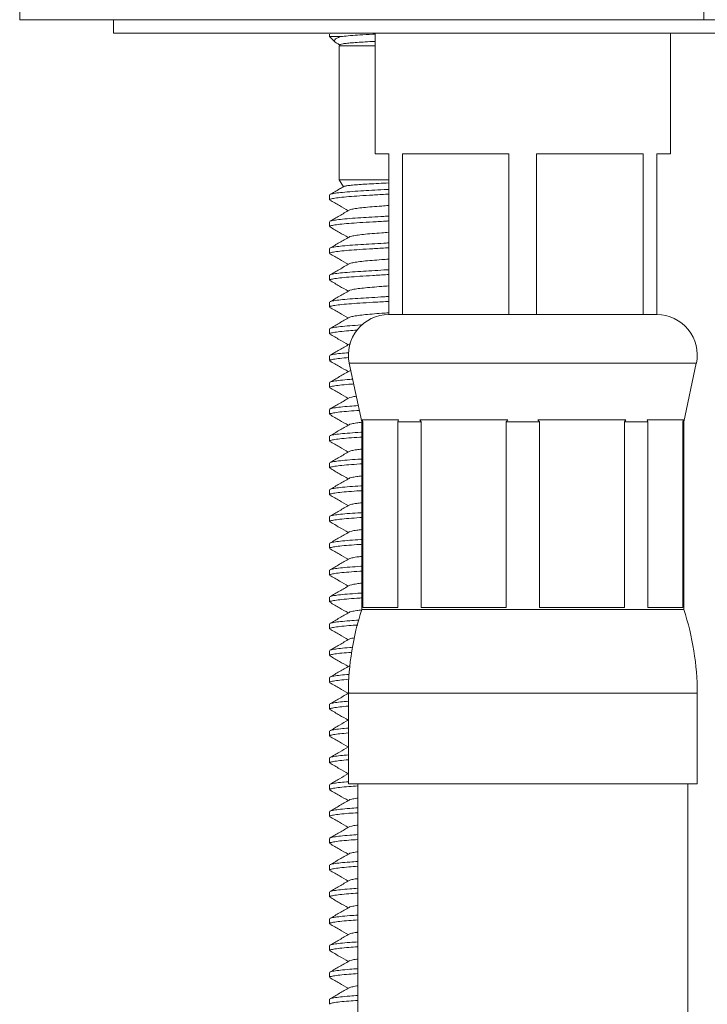
# Model space of a CAD drawing. Units: millimetres. Extents: x -203 to 536, y -447 to 639.
# Drawn here: x 114 to 140, y 187 to 223 of the extents above; entities that cross this region are included whole.
import ezdxf

# ---------------------------------------------------------------- set-up
doc = ezdxf.new("R2010")
doc.units = ezdxf.units.MM

msp = doc.modelspace()

# ---------------------------------------------------------------- linework, layer by layer
at = {"color": 7, "linetype": 'Continuous', "lineweight": 18}
for p, q in [((114.405, 350.635), (114.405, 223.322)), ((139.905, 223.322), (139.905, 238.548)), ((114.405, 223.322), (139.905, 223.322)), ((117.905, 223.322), (117.905, 222.822)), ((139.905, 223.322), (165.405, 223.322)), ((117.905, 222.822), (139.642, 222.822)), ((125.955, 222.788), (125.955, 222.694)), ((125.955, 222.694), (126.166, 222.482)), ((125.955, 222.694), (126.368, 222.694)), ((126.001, 222.822), (125.972, 222.805)), ((127.655, 222.822), (127.655, 218.322)), ((138.655, 218.322), (138.655, 222.822)), ((139.642, 222.822), (161.905, 222.822)), ((126.332, 222.392), (126.305, 222.344)), ((126.305, 222.344), (126.305, 217.344)), ((126.305, 222.344), (127.655, 222.344)), ((127.655, 218.322), (128.155, 218.322)), ((128.155, 218.322), (128.155, 212.322)), ((128.67, 218.322), (132.639, 218.322)), ((128.67, 212.322), (128.67, 218.322)), ((132.639, 218.322), (132.639, 212.322)), ((133.67, 218.322), (137.639, 218.322)), ((133.67, 212.322), (133.67, 218.322)), ((137.639, 218.322), (137.639, 212.322)), ((138.155, 218.322), (138.655, 218.322)), ((138.155, 212.322), (138.155, 218.322)), ((126.305, 217.344), (126.467, 217.093)), ((126.305, 217.344), (128.155, 217.344)), ((125.955, 216.788), (125.955, 216.606)), ((128.155, 217.002), (128.093, 216.994)), ((128.093, 216.994), (128.155, 216.994)), ((125.955, 215.788), (125.955, 215.606)), ((125.955, 214.788), (125.955, 214.606)), ((125.955, 213.788), (125.955, 213.606)), ((125.955, 212.788), (125.955, 212.606)), ((128.67, 212.322), (128.155, 212.322)), ((130.655, 212.322), (128.67, 212.322)), ((130.655, 212.322), (130.655, 212.322)), ((132.639, 212.322), (130.655, 212.322)), ((133.67, 212.322), (132.639, 212.322)), ((135.655, 212.322), (133.67, 212.322)), ((135.655, 212.322), (135.655, 212.322)), ((137.639, 212.322), (135.655, 212.322)), ((138.155, 212.322), (137.639, 212.322)), ((125.955, 211.788), (125.955, 211.606)), ((125.955, 210.788), (125.955, 210.606)), ((126.688, 210.509), (127.155, 208.322)), ((126.688, 210.509), (133.155, 210.509)), ((133.155, 210.509), (139.621, 210.509)), ((139.155, 208.322), (139.621, 210.509)), ((125.955, 209.788), (125.955, 209.606)), ((125.955, 208.788), (125.955, 208.606)), ((127.155, 208.322), (127.155, 201.322)), ((127.155, 208.322), (127.186, 208.322)), ((128.521, 208.402), (127.164, 208.402)), ((127.186, 208.322), (127.164, 208.402)), ((127.186, 201.402), (127.186, 208.322)), ((128.521, 208.402), (128.498, 208.322)), ((128.498, 208.322), (129.371, 208.322)), ((128.498, 208.322), (128.498, 201.402)), ((132.592, 208.402), (129.316, 208.402)), ((129.371, 208.322), (129.316, 208.402)), ((129.371, 201.402), (129.371, 208.322)), ((132.592, 208.402), (132.538, 208.322)), ((132.538, 208.322), (133.772, 208.322)), ((132.538, 208.322), (132.538, 201.402)), ((136.993, 208.402), (133.717, 208.402)), ((133.772, 208.322), (133.717, 208.402)), ((133.772, 201.402), (133.772, 208.322)), ((136.993, 208.402), (136.938, 208.322)), ((136.938, 208.322), (137.811, 208.322)), ((136.938, 208.322), (136.938, 201.402)), ((139.145, 208.402), (137.788, 208.402)), ((137.811, 208.322), (137.788, 208.402)), ((137.811, 201.402), (137.811, 208.322)), ((139.145, 208.402), (139.123, 208.322)), ((139.123, 208.322), (139.155, 208.322)), ((139.123, 208.322), (139.123, 201.402)), ((139.155, 201.322), (139.155, 208.322)), ((125.955, 207.788), (125.955, 207.606)), ((125.955, 206.788), (125.955, 206.606)), ((125.955, 205.788), (125.955, 205.606)), ((125.955, 204.788), (125.955, 204.606)), ((125.955, 203.788), (125.955, 203.606)), ((125.955, 202.788), (125.955, 202.606)), ((125.955, 201.788), (125.955, 201.606)), ((127.155, 201.322), (133.155, 201.322)), ((128.498, 201.402), (127.186, 201.402)), ((132.538, 201.402), (129.371, 201.402)), ((133.155, 201.322), (139.155, 201.322)), ((136.938, 201.402), (133.772, 201.402)), ((139.123, 201.402), (137.811, 201.402)), ((125.955, 200.788), (125.955, 200.606)), ((125.955, 199.788), (125.955, 199.606)), ((125.955, 198.788), (125.955, 198.606)), ((126.655, 198.2), (126.655, 194.822)), ((126.655, 198.2), (133.155, 198.2)), ((133.155, 198.2), (139.655, 198.2)), ((139.655, 194.822), (139.655, 198.2)), ((125.955, 197.788), (125.955, 197.606)), ((125.955, 196.788), (125.955, 196.606)), ((125.955, 195.788), (125.955, 195.606)), ((125.955, 194.788), (125.955, 194.606)), ((126.655, 194.822), (133.155, 194.822)), ((127.005, 194.822), (127.005, 184.822)), ((133.155, 194.822), (139.655, 194.822)), ((139.305, 184.822), (139.305, 194.822)), ((125.955, 193.788), (125.955, 193.606)), ((125.955, 192.788), (125.955, 192.606)), ((125.955, 191.788), (125.955, 191.606)), ((125.955, 190.788), (125.955, 190.606)), ((125.955, 189.788), (125.955, 189.606)), ((125.955, 188.788), (125.955, 188.606)), ((125.955, 187.788), (125.955, 187.606)), ((125.955, 186.788), (125.955, 186.606))]:
    msp.add_line(p, q, dxfattribs=at)
for centre, radius, start, end in [((128.155, 210.822), 1.5, 90, 192.0531), ((138.155, 210.822), 1.5, 347.9469, 90), ((136.655, 198.2), 10, 161.8051, 180), ((129.655, 198.2), 10, 0, 18.1949)]:
    msp.add_arc(centre, radius, start, end, dxfattribs=at)
for points, knots in [([(125.978, 222.805), (125.978, 222.807), (125.98, 222.812), (126.011, 222.818), (126.035, 222.822)], [0, 0, 0, 0, 0.212419, 1, 1, 1, 1]), ([(126.217, 222.45), (126.211, 222.452), (126.164, 222.473), (126.135, 222.514), (126.137, 222.573), (126.21, 222.634), (126.315, 222.674), (126.368, 222.694)], [0, 0, 0, 0, 0.032635, 0.267179, 0.507027, 0.750533, 1, 1, 1, 1]), ([(127.655, 222.786), (127.623, 222.784), (127.415, 222.772), (127.099, 222.753), (126.719, 222.727), (126.494, 222.707), (126.388, 222.696), (126.368, 222.694)], [0, 0, 0, 0, 0.057964, 0.379363, 0.652042, 0.933069, 1, 1, 1, 1]), ([(126.216, 222.448), (126.252, 222.427), (126.289, 222.406), (126.326, 222.384), (126.327, 222.383)], [0, 0, 0, 0, 0.962993, 1, 1, 1, 1]), ([(127.655, 222.514), (127.587, 222.51), (127.394, 222.5), (127.119, 222.485), (126.835, 222.465), (126.608, 222.444), (126.443, 222.423), (126.348, 222.405), (126.341, 222.394), (126.338, 222.389)], [0, 0, 0, 0, 0.086435, 0.246038, 0.402783, 0.563901, 0.723558, 0.887845, 1, 1, 1, 1]), ([(126.48, 217.1), (126.428, 217.07), (126.257, 216.97), (126.086, 216.871), (125.967, 216.802)], [0, 0, 0, 0, 0.304869, 1, 1, 1, 1]), ([(126.48, 217.1), (126.496, 217.106), (126.529, 217.119), (126.662, 217.139), (126.858, 217.159), (127.113, 217.178), (127.423, 217.196), (127.77, 217.214), (128.028, 217.227), (128.155, 217.234)], [0, 0, 0, 0, 0.134219, 0.279402, 0.421954, 0.56864, 0.711181, 0.857729, 1, 1, 1, 1]), ([(128.155, 216.816), (128.137, 216.815), (127.928, 216.803), (127.558, 216.781), (127.072, 216.752), (126.657, 216.723), (126.319, 216.691), (126.085, 216.657), (125.963, 216.629), (125.967, 216.612), (125.968, 216.606)], [0, 0, 0, 0, 0.013597, 0.164413, 0.31039, 0.456366, 0.607182, 0.760026, 0.911849, 1, 1, 1, 1]), ([(125.976, 216.802), (125.977, 216.805), (125.982, 216.817), (126.103, 216.842), (126.343, 216.875), (126.689, 216.907), (127.09, 216.935), (127.525, 216.96), (127.861, 216.98), (128.056, 216.992), (128.093, 216.994)], [0, 0, 0, 0, 0.034223, 0.200214, 0.36732, 0.53221, 0.691808, 0.827213, 0.966764, 1, 1, 1, 1]), ([(125.965, 216.593), (126.084, 216.524), (126.311, 216.393), (126.538, 216.261), (126.647, 216.198)], [0, 0, 0, 0, 0.522141, 1, 1, 1, 1]), ([(128.155, 216.393), (128.068, 216.386), (127.846, 216.369), (127.528, 216.344), (127.208, 216.315), (126.948, 216.283), (126.771, 216.25), (126.683, 216.227), (126.679, 216.216), (126.679, 216.216)], [0, 0, 0, 0, 0.110624, 0.283978, 0.457333, 0.636459, 0.818005, 0.998333, 1, 1, 1, 1]), ([(126.679, 216.216), (126.56, 216.147), (126.323, 216.009), (126.086, 215.871), (125.967, 215.802)], [0, 0, 0, 0, 0.4994831, 1, 1, 1, 1]), ([(125.976, 215.802), (125.977, 215.805), (125.982, 215.817), (126.103, 215.842), (126.343, 215.875), (126.689, 215.907), (127.09, 215.935), (127.525, 215.96), (127.877, 215.981), (128.096, 215.994), (128.155, 215.997)], [0, 0, 0, 0, 0.033644, 0.196827, 0.361106, 0.523206, 0.680104, 0.813219, 0.950408, 1, 1, 1, 1]), ([(128.155, 215.816), (128.137, 215.815), (127.928, 215.803), (127.558, 215.781), (127.072, 215.752), (126.657, 215.723), (126.319, 215.691), (126.085, 215.657), (125.963, 215.629), (125.967, 215.612), (125.968, 215.606)], [0, 0, 0, 0, 0.013597, 0.164413, 0.31039, 0.456366, 0.607182, 0.760026, 0.911849, 1, 1, 1, 1]), ([(125.965, 215.593), (126.084, 215.524), (126.311, 215.393), (126.538, 215.261), (126.647, 215.198)], [0, 0, 0, 0, 0.522141, 1, 1, 1, 1]), ([(126.679, 215.216), (126.56, 215.147), (126.323, 215.009), (126.086, 214.871), (125.967, 214.802)], [0, 0, 0, 0, 0.4994831, 1, 1, 1, 1]), ([(128.155, 215.393), (128.068, 215.386), (127.846, 215.369), (127.528, 215.344), (127.208, 215.315), (126.948, 215.283), (126.771, 215.25), (126.683, 215.227), (126.679, 215.216), (126.679, 215.216)], [0, 0, 0, 0, 0.110624, 0.283978, 0.457333, 0.636459, 0.818005, 0.998333, 1, 1, 1, 1]), ([(125.976, 214.802), (125.977, 214.805), (125.982, 214.817), (126.103, 214.842), (126.343, 214.875), (126.689, 214.907), (127.09, 214.935), (127.525, 214.96), (127.877, 214.981), (128.096, 214.994), (128.155, 214.997)], [0, 0, 0, 0, 0.033644, 0.196827, 0.361106, 0.523206, 0.680104, 0.813219, 0.950408, 1, 1, 1, 1]), ([(128.155, 214.816), (128.137, 214.815), (127.928, 214.803), (127.558, 214.781), (127.072, 214.752), (126.657, 214.723), (126.319, 214.691), (126.085, 214.657), (125.963, 214.629), (125.967, 214.612), (125.968, 214.606)], [0, 0, 0, 0, 0.013597, 0.164413, 0.31039, 0.456366, 0.607182, 0.760026, 0.911849, 1, 1, 1, 1]), ([(125.965, 214.593), (126.084, 214.524), (126.311, 214.393), (126.538, 214.261), (126.647, 214.198)], [0, 0, 0, 0, 0.522141, 1, 1, 1, 1]), ([(126.679, 214.216), (126.56, 214.147), (126.323, 214.009), (126.086, 213.871), (125.967, 213.802)], [0, 0, 0, 0, 0.4994831, 1, 1, 1, 1]), ([(128.155, 214.393), (128.068, 214.386), (127.846, 214.369), (127.528, 214.344), (127.208, 214.315), (126.948, 214.283), (126.771, 214.25), (126.683, 214.227), (126.679, 214.216), (126.679, 214.216)], [0, 0, 0, 0, 0.110624, 0.2839783, 0.4573326, 0.6364593, 0.8180047, 0.9983327, 1, 1, 1, 1]), ([(128.155, 213.816), (128.137, 213.815), (127.928, 213.803), (127.558, 213.781), (127.072, 213.752), (126.657, 213.723), (126.319, 213.691), (126.085, 213.657), (125.963, 213.629), (125.967, 213.612), (125.968, 213.606)], [0, 0, 0, 0, 0.013597, 0.164413, 0.31039, 0.456366, 0.607182, 0.760026, 0.911849, 1, 1, 1, 1]), ([(125.976, 213.802), (125.977, 213.805), (125.982, 213.817), (126.103, 213.842), (126.343, 213.875), (126.689, 213.907), (127.09, 213.935), (127.525, 213.96), (127.877, 213.981), (128.096, 213.994), (128.155, 213.997)], [0, 0, 0, 0, 0.033644, 0.196827, 0.361106, 0.523206, 0.680104, 0.813219, 0.950408, 1, 1, 1, 1]), ([(125.965, 213.593), (126.084, 213.524), (126.311, 213.393), (126.538, 213.261), (126.647, 213.198)], [0, 0, 0, 0, 0.5221413, 1, 1, 1, 1]), ([(128.155, 213.393), (128.068, 213.386), (127.846, 213.369), (127.528, 213.344), (127.208, 213.315), (126.948, 213.283), (126.771, 213.25), (126.683, 213.227), (126.679, 213.216), (126.679, 213.216)], [0, 0, 0, 0, 0.110624, 0.283978, 0.457333, 0.636459, 0.818005, 0.998333, 1, 1, 1, 1]), ([(126.679, 213.216), (126.56, 213.147), (126.323, 213.009), (126.086, 212.871), (125.967, 212.802)], [0, 0, 0, 0, 0.499483, 1, 1, 1, 1]), ([(125.976, 212.802), (125.977, 212.805), (125.982, 212.817), (126.103, 212.842), (126.343, 212.875), (126.689, 212.907), (127.09, 212.935), (127.525, 212.96), (127.877, 212.981), (128.096, 212.994), (128.155, 212.997)], [0, 0, 0, 0, 0.033644, 0.196827, 0.361106, 0.523206, 0.680104, 0.813219, 0.950408, 1, 1, 1, 1]), ([(128.155, 212.816), (128.137, 212.815), (127.928, 212.803), (127.558, 212.781), (127.072, 212.752), (126.657, 212.723), (126.319, 212.691), (126.085, 212.657), (125.963, 212.629), (125.967, 212.612), (125.968, 212.606)], [0, 0, 0, 0, 0.013597, 0.164413, 0.31039, 0.456366, 0.607182, 0.760026, 0.911849, 1, 1, 1, 1]), ([(125.965, 212.593), (126.084, 212.524), (126.311, 212.393), (126.538, 212.261), (126.647, 212.198)], [0, 0, 0, 0, 0.522141, 1, 1, 1, 1]), ([(128.155, 212.393), (128.068, 212.386), (127.846, 212.369), (127.528, 212.344), (127.208, 212.315), (126.948, 212.283), (126.771, 212.25), (126.683, 212.227), (126.679, 212.216), (126.679, 212.216)], [0, 0, 0, 0, 0.110624, 0.283978, 0.457333, 0.636459, 0.818005, 0.998333, 1, 1, 1, 1]), ([(126.679, 212.216), (126.56, 212.147), (126.323, 212.009), (126.086, 211.871), (125.967, 211.802)], [0, 0, 0, 0, 0.499483, 1, 1, 1, 1]), ([(125.976, 211.802), (125.977, 211.805), (125.982, 211.817), (126.103, 211.842), (126.342, 211.875), (126.693, 211.907), (126.981, 211.928), (127.159, 211.938), (127.178, 211.939)], [0, 0, 0, 0, 0.048176, 0.281842, 0.517078, 0.749195, 0.973862, 1, 1, 1, 1]), ([(126.978, 211.744), (126.873, 211.737), (126.623, 211.72), (126.321, 211.691), (126.084, 211.657), (125.963, 211.629), (125.967, 211.612), (125.968, 211.606)], [0, 0, 0, 0, 0.165726, 0.397173, 0.63173, 0.864722, 1, 1, 1, 1]), ([(125.965, 211.593), (126.084, 211.524), (126.311, 211.393), (126.538, 211.261), (126.647, 211.198)], [0, 0, 0, 0, 0.522141, 1, 1, 1, 1]), ([(126.679, 211.216), (126.56, 211.147), (126.323, 211.009), (126.086, 210.871), (125.967, 210.802)], [0, 0, 0, 0, 0.499483, 1, 1, 1, 1]), ([(126.728, 211.233), (126.705, 211.227), (126.681, 211.222), (126.679, 211.216), (126.679, 211.216)], [0, 0, 0, 0, 0.98141, 1, 1, 1, 1]), ([(125.976, 210.802), (125.977, 210.805), (125.982, 210.817), (126.105, 210.842), (126.328, 210.874), (126.558, 210.894), (126.665, 210.903)], [0, 0, 0, 0, 0.066818, 0.3909, 0.717161, 1, 1, 1, 1]), ([(126.674, 210.723), (126.555, 210.712), (126.315, 210.691), (126.086, 210.657), (125.963, 210.629), (125.966, 210.612), (125.968, 210.606)], [0, 0, 0, 0, 0.276668, 0.558113, 0.83768, 1, 1, 1, 1]), ([(125.965, 210.593), (126.084, 210.524), (126.311, 210.393), (126.538, 210.261), (126.647, 210.198)], [0, 0, 0, 0, 0.522141, 1, 1, 1, 1]), ([(126.679, 210.216), (126.56, 210.147), (126.323, 210.009), (126.086, 209.871), (125.967, 209.802)], [0, 0, 0, 0, 0.499483, 1, 1, 1, 1]), ([(126.745, 210.238), (126.714, 210.231), (126.682, 210.223), (126.679, 210.216), (126.679, 210.216)], [0, 0, 0, 0, 0.986287, 1, 1, 1, 1]), ([(126.853, 209.735), (126.792, 209.731), (126.587, 209.717), (126.322, 209.69), (126.084, 209.657), (125.963, 209.629), (125.967, 209.612), (125.968, 209.606)], [0, 0, 0, 0, 0.104499, 0.352931, 0.604703, 0.854794, 1, 1, 1, 1]), ([(125.976, 209.802), (125.977, 209.805), (125.982, 209.817), (126.102, 209.842), (126.347, 209.875), (126.596, 209.9), (126.778, 209.912), (126.815, 209.914)], [0, 0, 0, 0, 0.059676, 0.349122, 0.640513, 0.928039, 1, 1, 1, 1]), ([(125.965, 209.593), (126.084, 209.524), (126.311, 209.393), (126.538, 209.261), (126.647, 209.198)], [0, 0, 0, 0, 0.522141, 1, 1, 1, 1]), ([(126.679, 209.216), (126.56, 209.147), (126.323, 209.009), (126.086, 208.871), (125.967, 208.802)], [0, 0, 0, 0, 0.4994831, 1, 1, 1, 1]), ([(126.95, 209.28), (126.889, 209.27), (126.764, 209.249), (126.683, 209.227), (126.679, 209.216), (126.679, 209.216)], [0, 0, 0, 0, 0.480628, 0.995242, 1, 1, 1, 1]), ([(127.063, 208.75), (126.929, 208.741), (126.648, 208.722), (126.32, 208.691), (126.084, 208.657), (125.963, 208.629), (125.967, 208.612), (125.968, 208.606)], [0, 0, 0, 0, 0.2030514, 0.4241431, 0.6482066, 0.8707743, 1, 1, 1, 1]), ([(125.965, 208.593), (126.084, 208.524), (126.311, 208.393), (126.538, 208.261), (126.647, 208.198)], [0, 0, 0, 0, 0.522141, 1, 1, 1, 1]), ([(125.976, 208.802), (125.977, 208.805), (125.982, 208.817), (126.103, 208.842), (126.344, 208.875), (126.658, 208.905), (126.915, 208.922), (127.025, 208.929)], [0, 0, 0, 0, 0.052303, 0.305988, 0.561378, 0.81338, 1, 1, 1, 1]), ([(126.679, 208.216), (126.56, 208.147), (126.323, 208.009), (126.086, 207.871), (125.967, 207.802)], [0, 0, 0, 0, 0.499483, 1, 1, 1, 1]), ([(127.155, 208.306), (127.087, 208.299), (126.927, 208.28), (126.773, 208.249), (126.683, 208.227), (126.679, 208.216), (126.679, 208.216)], [0, 0, 0, 0, 0.266953, 0.633023, 0.996638, 1, 1, 1, 1]), ([(125.976, 207.802), (125.977, 207.805), (125.982, 207.817), (126.103, 207.842), (126.342, 207.875), (126.693, 207.907), (126.974, 207.927), (127.144, 207.937), (127.155, 207.938)], [0, 0, 0, 0, 0.048712, 0.284979, 0.522833, 0.757532, 0.9847, 1, 1, 1, 1]), ([(127.155, 207.756), (127.131, 207.755), (126.947, 207.743), (126.661, 207.723), (126.318, 207.691), (126.085, 207.657), (125.963, 207.629), (125.967, 207.612), (125.968, 207.606)], [0, 0, 0, 0, 0.03042, 0.23566, 0.447705, 0.662601, 0.876062, 1, 1, 1, 1]), ([(125.965, 207.593), (126.084, 207.524), (126.311, 207.393), (126.538, 207.261), (126.647, 207.198)], [0, 0, 0, 0, 0.522141, 1, 1, 1, 1]), ([(126.679, 207.216), (126.56, 207.147), (126.323, 207.009), (126.086, 206.871), (125.967, 206.802)], [0, 0, 0, 0, 0.499483, 1, 1, 1, 1]), ([(127.155, 207.306), (127.087, 207.299), (126.927, 207.28), (126.773, 207.249), (126.683, 207.227), (126.679, 207.216), (126.679, 207.216)], [0, 0, 0, 0, 0.266953, 0.633023, 0.996638, 1, 1, 1, 1]), ([(127.155, 206.756), (127.131, 206.755), (126.947, 206.743), (126.661, 206.723), (126.318, 206.691), (126.085, 206.657), (125.963, 206.629), (125.967, 206.612), (125.968, 206.606)], [0, 0, 0, 0, 0.03042, 0.23566, 0.447705, 0.662601, 0.876062, 1, 1, 1, 1]), ([(125.976, 206.802), (125.977, 206.805), (125.982, 206.817), (126.103, 206.842), (126.342, 206.875), (126.693, 206.907), (126.974, 206.927), (127.144, 206.937), (127.155, 206.938)], [0, 0, 0, 0, 0.048712, 0.284979, 0.522833, 0.757532, 0.9847, 1, 1, 1, 1]), ([(125.965, 206.593), (126.084, 206.524), (126.311, 206.393), (126.538, 206.261), (126.647, 206.198)], [0, 0, 0, 0, 0.522141, 1, 1, 1, 1]), ([(126.679, 206.216), (126.56, 206.147), (126.323, 206.009), (126.086, 205.871), (125.967, 205.802)], [0, 0, 0, 0, 0.499483, 1, 1, 1, 1]), ([(127.155, 206.306), (127.087, 206.299), (126.927, 206.28), (126.773, 206.249), (126.683, 206.227), (126.679, 206.216), (126.679, 206.216)], [0, 0, 0, 0, 0.266953, 0.633023, 0.996638, 1, 1, 1, 1]), ([(127.155, 205.756), (127.131, 205.755), (126.947, 205.743), (126.661, 205.723), (126.318, 205.691), (126.085, 205.657), (125.963, 205.629), (125.967, 205.612), (125.968, 205.606)], [0, 0, 0, 0, 0.03042, 0.23566, 0.447705, 0.662601, 0.876062, 1, 1, 1, 1]), ([(125.976, 205.802), (125.977, 205.805), (125.982, 205.817), (126.103, 205.842), (126.342, 205.875), (126.693, 205.907), (126.974, 205.927), (127.144, 205.937), (127.155, 205.938)], [0, 0, 0, 0, 0.048712, 0.284979, 0.522833, 0.757532, 0.9847, 1, 1, 1, 1]), ([(125.965, 205.593), (126.084, 205.524), (126.311, 205.393), (126.538, 205.261), (126.647, 205.198)], [0, 0, 0, 0, 0.522141, 1, 1, 1, 1]), ([(127.155, 205.306), (127.087, 205.299), (126.927, 205.28), (126.773, 205.249), (126.683, 205.227), (126.679, 205.216), (126.679, 205.216)], [0, 0, 0, 0, 0.266953, 0.633023, 0.996638, 1, 1, 1, 1]), ([(126.679, 205.216), (126.56, 205.147), (126.323, 205.009), (126.086, 204.871), (125.967, 204.802)], [0, 0, 0, 0, 0.499483, 1, 1, 1, 1]), ([(125.976, 204.802), (125.977, 204.805), (125.982, 204.817), (126.103, 204.842), (126.342, 204.875), (126.693, 204.907), (126.974, 204.927), (127.144, 204.937), (127.155, 204.938)], [0, 0, 0, 0, 0.048712, 0.284979, 0.522833, 0.757532, 0.9847, 1, 1, 1, 1]), ([(127.155, 204.756), (127.131, 204.755), (126.947, 204.743), (126.661, 204.723), (126.318, 204.691), (126.085, 204.657), (125.963, 204.629), (125.967, 204.612), (125.968, 204.606)], [0, 0, 0, 0, 0.03042, 0.23566, 0.447705, 0.662601, 0.876062, 1, 1, 1, 1]), ([(125.965, 204.593), (126.084, 204.524), (126.311, 204.393), (126.538, 204.261), (126.647, 204.198)], [0, 0, 0, 0, 0.522141, 1, 1, 1, 1]), ([(126.679, 204.216), (126.56, 204.147), (126.323, 204.009), (126.086, 203.871), (125.967, 203.802)], [0, 0, 0, 0, 0.499483, 1, 1, 1, 1]), ([(127.155, 204.306), (127.087, 204.299), (126.927, 204.28), (126.773, 204.249), (126.683, 204.227), (126.679, 204.216), (126.679, 204.216)], [0, 0, 0, 0, 0.266953, 0.633023, 0.996638, 1, 1, 1, 1]), ([(125.976, 203.802), (125.977, 203.805), (125.982, 203.817), (126.103, 203.842), (126.342, 203.875), (126.693, 203.907), (126.974, 203.927), (127.144, 203.937), (127.155, 203.938)], [0, 0, 0, 0, 0.048712, 0.284979, 0.522833, 0.757532, 0.9847, 1, 1, 1, 1]), ([(127.155, 203.756), (127.131, 203.755), (126.947, 203.743), (126.661, 203.723), (126.318, 203.691), (126.085, 203.657), (125.963, 203.629), (125.967, 203.612), (125.968, 203.606)], [0, 0, 0, 0, 0.03042, 0.23566, 0.447705, 0.662601, 0.876062, 1, 1, 1, 1]), ([(125.965, 203.593), (126.084, 203.524), (126.311, 203.393), (126.538, 203.261), (126.647, 203.198)], [0, 0, 0, 0, 0.522141, 1, 1, 1, 1]), ([(126.679, 203.216), (126.56, 203.147), (126.323, 203.009), (126.086, 202.871), (125.967, 202.802)], [0, 0, 0, 0, 0.4994831, 1, 1, 1, 1]), ([(127.155, 203.306), (127.087, 203.299), (126.927, 203.28), (126.773, 203.249), (126.683, 203.227), (126.679, 203.216), (126.679, 203.216)], [0, 0, 0, 0, 0.2669528, 0.6330229, 0.996638, 1, 1, 1, 1]), ([(127.155, 202.756), (127.131, 202.755), (126.947, 202.743), (126.661, 202.723), (126.318, 202.691), (126.085, 202.657), (125.963, 202.629), (125.967, 202.612), (125.968, 202.606)], [0, 0, 0, 0, 0.03042, 0.23566, 0.447705, 0.662601, 0.876062, 1, 1, 1, 1]), ([(125.976, 202.802), (125.977, 202.805), (125.982, 202.817), (126.103, 202.842), (126.342, 202.875), (126.693, 202.907), (126.974, 202.927), (127.144, 202.937), (127.155, 202.938)], [0, 0, 0, 0, 0.048712, 0.284979, 0.522833, 0.757532, 0.9847, 1, 1, 1, 1]), ([(125.965, 202.593), (126.084, 202.524), (126.311, 202.393), (126.538, 202.261), (126.647, 202.198)], [0, 0, 0, 0, 0.522141, 1, 1, 1, 1]), ([(126.679, 202.216), (126.56, 202.147), (126.323, 202.009), (126.086, 201.871), (125.967, 201.802)], [0, 0, 0, 0, 0.499483, 1, 1, 1, 1]), ([(127.155, 202.306), (127.087, 202.299), (126.927, 202.28), (126.773, 202.249), (126.683, 202.227), (126.679, 202.216), (126.679, 202.216)], [0, 0, 0, 0, 0.2669528, 0.6330229, 0.996638, 1, 1, 1, 1]), ([(127.155, 201.756), (127.131, 201.755), (126.947, 201.743), (126.661, 201.723), (126.318, 201.691), (126.085, 201.657), (125.963, 201.629), (125.967, 201.612), (125.968, 201.606)], [0, 0, 0, 0, 0.03042, 0.23566, 0.447705, 0.662601, 0.876062, 1, 1, 1, 1]), ([(125.976, 201.802), (125.977, 201.805), (125.982, 201.817), (126.103, 201.842), (126.342, 201.875), (126.693, 201.907), (126.974, 201.927), (127.144, 201.937), (127.155, 201.938)], [0, 0, 0, 0, 0.048712, 0.284979, 0.522833, 0.757532, 0.9847, 1, 1, 1, 1]), ([(125.965, 201.593), (126.084, 201.524), (126.311, 201.393), (126.538, 201.261), (126.647, 201.198)], [0, 0, 0, 0, 0.522141, 1, 1, 1, 1]), ([(127.162, 201.307), (127.092, 201.299), (126.929, 201.28), (126.773, 201.249), (126.683, 201.227), (126.679, 201.216), (126.679, 201.216)], [0, 0, 0, 0, 0.274838, 0.63697, 0.996674, 1, 1, 1, 1]), ([(126.679, 201.216), (126.56, 201.147), (126.323, 201.009), (126.086, 200.871), (125.967, 200.802)], [0, 0, 0, 0, 0.4994831, 1, 1, 1, 1]), ([(125.976, 200.802), (125.977, 200.805), (125.982, 200.817), (126.103, 200.842), (126.344, 200.875), (126.664, 200.905), (126.929, 200.923), (127.046, 200.931)], [0, 0, 0, 0, 0.051648, 0.302156, 0.554347, 0.803193, 1, 1, 1, 1]), ([(127, 200.746), (126.888, 200.738), (126.63, 200.721), (126.321, 200.691), (126.084, 200.657), (125.963, 200.629), (125.967, 200.612), (125.968, 200.606)], [0, 0, 0, 0, 0.175885, 0.404513, 0.636215, 0.866369, 1, 1, 1, 1]), ([(125.965, 200.593), (126.084, 200.524), (126.311, 200.393), (126.538, 200.261), (126.647, 200.198)], [0, 0, 0, 0, 0.5221413, 1, 1, 1, 1]), ([(126.679, 200.216), (126.56, 200.147), (126.323, 200.009), (126.086, 199.871), (125.967, 199.802)], [0, 0, 0, 0, 0.499483, 1, 1, 1, 1]), ([(126.88, 200.268), (126.845, 200.262), (126.745, 200.245), (126.683, 200.227), (126.679, 200.216), (126.679, 200.216)], [0, 0, 0, 0, 0.354532, 0.994087, 1, 1, 1, 1]), ([(125.976, 199.802), (125.977, 199.805), (125.982, 199.817), (126.102, 199.842), (126.347, 199.875), (126.595, 199.9), (126.776, 199.912), (126.811, 199.914)], [0, 0, 0, 0, 0.059828, 0.350009, 0.642141, 0.930398, 1, 1, 1, 1]), ([(126.786, 199.731), (126.749, 199.728), (126.567, 199.715), (126.323, 199.69), (126.084, 199.657), (125.963, 199.629), (125.967, 199.612), (125.968, 199.606)], [0, 0, 0, 0, 0.068114, 0.326641, 0.588642, 0.848894, 1, 1, 1, 1]), ([(125.965, 199.593), (126.084, 199.524), (126.311, 199.393), (126.538, 199.261), (126.647, 199.198)], [0, 0, 0, 0, 0.522141, 1, 1, 1, 1]), ([(126.679, 199.216), (126.56, 199.147), (126.323, 199.009), (126.086, 198.871), (125.967, 198.802)], [0, 0, 0, 0, 0.4994831, 1, 1, 1, 1]), ([(126.72, 199.23), (126.701, 199.225), (126.681, 199.221), (126.679, 199.216), (126.679, 199.216)], [0, 0, 0, 0, 0.977881, 1, 1, 1, 1]), ([(126.679, 198.723), (126.677, 198.723), (126.535, 198.713), (126.325, 198.69), (126.083, 198.657), (125.963, 198.629), (125.967, 198.612), (125.968, 198.606)], [0, 0, 0, 0, 0.002303, 0.279087, 0.559591, 0.838223, 1, 1, 1, 1]), ([(125.976, 198.802), (125.977, 198.805), (125.982, 198.817), (126.104, 198.842), (126.332, 198.874), (126.569, 198.895), (126.682, 198.905)], [0, 0, 0, 0, 0.065801, 0.38495, 0.706244, 1, 1, 1, 1]), ([(125.965, 198.593), (126.084, 198.524), (126.311, 198.393), (126.538, 198.261), (126.647, 198.198)], [0, 0, 0, 0, 0.522141, 1, 1, 1, 1]), ([(126.679, 198.216), (126.56, 198.147), (126.323, 198.009), (126.086, 197.871), (125.967, 197.802)], [0, 0, 0, 0, 0.499483, 1, 1, 1, 1]), ([(126.655, 197.721), (126.543, 197.711), (126.31, 197.69), (126.086, 197.657), (125.963, 197.629), (125.966, 197.612), (125.968, 197.606)], [0, 0, 0, 0, 0.265007, 0.55099, 0.835063, 1, 1, 1, 1]), ([(125.965, 197.593), (126.084, 197.524), (126.311, 197.393), (126.538, 197.261), (126.647, 197.198)], [0, 0, 0, 0, 0.522141, 1, 1, 1, 1]), ([(125.976, 197.802), (125.977, 197.805), (125.982, 197.817), (126.105, 197.842), (126.325, 197.873), (126.552, 197.893), (126.655, 197.902)], [0, 0, 0, 0, 0.067496, 0.39487, 0.724445, 1, 1, 1, 1]), ([(126.655, 197.202), (126.544, 197.138), (126.315, 197.004), (126.086, 196.871), (125.967, 196.802)], [0, 0, 0, 0, 0.481645, 1, 1, 1, 1]), ([(125.976, 196.802), (125.977, 196.805), (125.982, 196.817), (126.105, 196.842), (126.325, 196.873), (126.552, 196.893), (126.655, 196.902)], [0, 0, 0, 0, 0.0674964, 0.3948705, 0.7244448, 1, 1, 1, 1]), ([(126.655, 196.721), (126.543, 196.711), (126.31, 196.69), (126.086, 196.657), (125.963, 196.629), (125.966, 196.612), (125.968, 196.606)], [0, 0, 0, 0, 0.265007, 0.55099, 0.835063, 1, 1, 1, 1]), ([(125.965, 196.593), (126.084, 196.524), (126.311, 196.393), (126.538, 196.261), (126.647, 196.198)], [0, 0, 0, 0, 0.522141, 1, 1, 1, 1]), ([(126.655, 196.202), (126.544, 196.138), (126.315, 196.004), (126.086, 195.871), (125.967, 195.802)], [0, 0, 0, 0, 0.481645, 1, 1, 1, 1]), ([(125.976, 195.802), (125.977, 195.805), (125.982, 195.817), (126.105, 195.842), (126.325, 195.873), (126.552, 195.893), (126.655, 195.902)], [0, 0, 0, 0, 0.067496, 0.39487, 0.724445, 1, 1, 1, 1]), ([(126.655, 195.721), (126.543, 195.711), (126.31, 195.69), (126.086, 195.657), (125.963, 195.629), (125.966, 195.612), (125.968, 195.606)], [0, 0, 0, 0, 0.265007, 0.55099, 0.835063, 1, 1, 1, 1]), ([(125.965, 195.593), (126.084, 195.524), (126.311, 195.393), (126.538, 195.261), (126.647, 195.198)], [0, 0, 0, 0, 0.522141, 1, 1, 1, 1]), ([(126.655, 195.202), (126.544, 195.138), (126.315, 195.004), (126.086, 194.871), (125.967, 194.802)], [0, 0, 0, 0, 0.481645, 1, 1, 1, 1]), ([(127.005, 194.746), (126.891, 194.738), (126.631, 194.721), (126.321, 194.691), (126.084, 194.657), (125.963, 194.629), (125.967, 194.612), (125.968, 194.606)], [0, 0, 0, 0, 0.177856, 0.405937, 0.637085, 0.866689, 1, 1, 1, 1]), ([(125.976, 194.802), (125.977, 194.805), (125.982, 194.817), (126.105, 194.842), (126.325, 194.873), (126.552, 194.893), (126.655, 194.902)], [0, 0, 0, 0, 0.067496, 0.39487, 0.724445, 1, 1, 1, 1]), ([(125.965, 194.593), (126.084, 194.524), (126.311, 194.393), (126.538, 194.261), (126.647, 194.198)], [0, 0, 0, 0, 0.522141, 1, 1, 1, 1]), ([(127.005, 194.288), (126.991, 194.286), (126.887, 194.274), (126.776, 194.249), (126.683, 194.227), (126.679, 194.216), (126.679, 194.216)], [0, 0, 0, 0, 0.072843, 0.535848, 0.995748, 1, 1, 1, 1]), ([(126.679, 194.216), (126.56, 194.147), (126.323, 194.009), (126.086, 193.871), (125.967, 193.802)], [0, 0, 0, 0, 0.499483, 1, 1, 1, 1]), ([(125.976, 193.802), (125.977, 193.805), (125.982, 193.817), (126.103, 193.842), (126.345, 193.875), (126.652, 193.904), (126.902, 193.921), (127.005, 193.928)], [0, 0, 0, 0, 0.052936, 0.30969, 0.56817, 0.823221, 1, 1, 1, 1]), ([(127.005, 193.746), (126.891, 193.738), (126.631, 193.721), (126.321, 193.691), (126.084, 193.657), (125.963, 193.629), (125.967, 193.612), (125.968, 193.606)], [0, 0, 0, 0, 0.177856, 0.405937, 0.637085, 0.866689, 1, 1, 1, 1]), ([(125.965, 193.593), (126.084, 193.524), (126.311, 193.393), (126.538, 193.261), (126.647, 193.198)], [0, 0, 0, 0, 0.522141, 1, 1, 1, 1]), ([(126.679, 193.216), (126.56, 193.147), (126.323, 193.009), (126.086, 192.871), (125.967, 192.802)], [0, 0, 0, 0, 0.499483, 1, 1, 1, 1]), ([(127.005, 193.288), (126.991, 193.286), (126.887, 193.274), (126.776, 193.249), (126.683, 193.227), (126.679, 193.216), (126.679, 193.216)], [0, 0, 0, 0, 0.0728434, 0.5358481, 0.9957477, 1, 1, 1, 1]), ([(125.976, 192.802), (125.977, 192.805), (125.982, 192.817), (126.103, 192.842), (126.345, 192.875), (126.652, 192.904), (126.902, 192.921), (127.005, 192.928)], [0, 0, 0, 0, 0.052936, 0.30969, 0.56817, 0.823221, 1, 1, 1, 1]), ([(127.005, 192.746), (126.891, 192.738), (126.631, 192.721), (126.321, 192.691), (126.084, 192.657), (125.963, 192.629), (125.967, 192.612), (125.968, 192.606)], [0, 0, 0, 0, 0.177856, 0.405937, 0.637085, 0.866689, 1, 1, 1, 1]), ([(125.965, 192.593), (126.084, 192.524), (126.311, 192.393), (126.538, 192.261), (126.647, 192.198)], [0, 0, 0, 0, 0.522141, 1, 1, 1, 1]), ([(126.679, 192.216), (126.56, 192.147), (126.323, 192.009), (126.086, 191.871), (125.967, 191.802)], [0, 0, 0, 0, 0.499483, 1, 1, 1, 1]), ([(127.005, 192.288), (126.991, 192.286), (126.887, 192.274), (126.776, 192.249), (126.683, 192.227), (126.679, 192.216), (126.679, 192.216)], [0, 0, 0, 0, 0.072843, 0.535848, 0.995748, 1, 1, 1, 1]), ([(127.005, 191.746), (126.891, 191.738), (126.631, 191.721), (126.321, 191.691), (126.084, 191.657), (125.963, 191.629), (125.967, 191.612), (125.968, 191.606)], [0, 0, 0, 0, 0.177856, 0.405937, 0.637085, 0.866689, 1, 1, 1, 1]), ([(125.976, 191.802), (125.977, 191.805), (125.982, 191.817), (126.103, 191.842), (126.345, 191.875), (126.652, 191.904), (126.902, 191.921), (127.005, 191.928)], [0, 0, 0, 0, 0.052936, 0.30969, 0.56817, 0.823221, 1, 1, 1, 1]), ([(125.965, 191.593), (126.084, 191.524), (126.311, 191.393), (126.538, 191.261), (126.647, 191.198)], [0, 0, 0, 0, 0.522141, 1, 1, 1, 1]), ([(126.679, 191.216), (126.56, 191.147), (126.323, 191.009), (126.086, 190.871), (125.967, 190.802)], [0, 0, 0, 0, 0.4994831, 1, 1, 1, 1]), ([(127.005, 191.288), (126.991, 191.286), (126.887, 191.274), (126.776, 191.249), (126.683, 191.227), (126.679, 191.216), (126.679, 191.216)], [0, 0, 0, 0, 0.072843, 0.535848, 0.995748, 1, 1, 1, 1]), ([(127.005, 190.746), (126.891, 190.738), (126.631, 190.721), (126.321, 190.691), (126.084, 190.657), (125.963, 190.629), (125.967, 190.612), (125.968, 190.606)], [0, 0, 0, 0, 0.177856, 0.405937, 0.637085, 0.866689, 1, 1, 1, 1]), ([(125.965, 190.593), (126.084, 190.524), (126.311, 190.393), (126.538, 190.261), (126.647, 190.198)], [0, 0, 0, 0, 0.522141, 1, 1, 1, 1]), ([(125.976, 190.802), (125.977, 190.805), (125.982, 190.817), (126.103, 190.842), (126.345, 190.875), (126.652, 190.904), (126.902, 190.921), (127.005, 190.928)], [0, 0, 0, 0, 0.052936, 0.30969, 0.56817, 0.823221, 1, 1, 1, 1]), ([(127.005, 190.288), (126.991, 190.286), (126.887, 190.274), (126.776, 190.249), (126.683, 190.227), (126.679, 190.216), (126.679, 190.216)], [0, 0, 0, 0, 0.072843, 0.535848, 0.995748, 1, 1, 1, 1]), ([(126.679, 190.216), (126.56, 190.147), (126.323, 190.009), (126.086, 189.871), (125.967, 189.802)], [0, 0, 0, 0, 0.499483, 1, 1, 1, 1]), ([(125.976, 189.802), (125.977, 189.805), (125.982, 189.817), (126.103, 189.842), (126.345, 189.875), (126.652, 189.904), (126.902, 189.921), (127.005, 189.928)], [0, 0, 0, 0, 0.052936, 0.30969, 0.56817, 0.823221, 1, 1, 1, 1]), ([(127.005, 189.746), (126.891, 189.738), (126.631, 189.721), (126.321, 189.691), (126.084, 189.657), (125.963, 189.629), (125.967, 189.612), (125.968, 189.606)], [0, 0, 0, 0, 0.177856, 0.405937, 0.637085, 0.866689, 1, 1, 1, 1]), ([(125.965, 189.593), (126.084, 189.524), (126.311, 189.393), (126.538, 189.261), (126.647, 189.198)], [0, 0, 0, 0, 0.522141, 1, 1, 1, 1]), ([(126.679, 189.216), (126.56, 189.147), (126.323, 189.009), (126.086, 188.871), (125.967, 188.802)], [0, 0, 0, 0, 0.499483, 1, 1, 1, 1]), ([(127.005, 189.288), (126.991, 189.286), (126.887, 189.274), (126.776, 189.249), (126.683, 189.227), (126.679, 189.216), (126.679, 189.216)], [0, 0, 0, 0, 0.072843, 0.535848, 0.995748, 1, 1, 1, 1]), ([(125.976, 188.802), (125.977, 188.805), (125.982, 188.817), (126.103, 188.842), (126.345, 188.875), (126.652, 188.904), (126.902, 188.921), (127.005, 188.928)], [0, 0, 0, 0, 0.052936, 0.30969, 0.56817, 0.823221, 1, 1, 1, 1]), ([(127.005, 188.746), (126.891, 188.738), (126.631, 188.721), (126.321, 188.691), (126.084, 188.657), (125.963, 188.629), (125.967, 188.612), (125.968, 188.606)], [0, 0, 0, 0, 0.1778556, 0.4059372, 0.6370845, 0.8666887, 1, 1, 1, 1]), ([(125.965, 188.593), (126.084, 188.524), (126.311, 188.393), (126.538, 188.261), (126.647, 188.198)], [0, 0, 0, 0, 0.522141, 1, 1, 1, 1]), ([(126.679, 188.216), (126.56, 188.147), (126.323, 188.009), (126.086, 187.871), (125.967, 187.802)], [0, 0, 0, 0, 0.499483, 1, 1, 1, 1]), ([(127.005, 188.288), (126.991, 188.286), (126.887, 188.274), (126.776, 188.249), (126.683, 188.227), (126.679, 188.216), (126.679, 188.216)], [0, 0, 0, 0, 0.072843, 0.535848, 0.995748, 1, 1, 1, 1]), ([(127.005, 187.746), (126.891, 187.738), (126.631, 187.721), (126.321, 187.691), (126.084, 187.657), (125.963, 187.629), (125.967, 187.612), (125.968, 187.606)], [0, 0, 0, 0, 0.177856, 0.405937, 0.637085, 0.866689, 1, 1, 1, 1]), ([(125.976, 187.802), (125.977, 187.805), (125.982, 187.817), (126.103, 187.842), (126.345, 187.875), (126.652, 187.904), (126.902, 187.921), (127.005, 187.928)], [0, 0, 0, 0, 0.052936, 0.30969, 0.56817, 0.823221, 1, 1, 1, 1]), ([(125.965, 187.593), (126.084, 187.524), (126.311, 187.393), (126.538, 187.261), (126.647, 187.198)], [0, 0, 0, 0, 0.522141, 1, 1, 1, 1]), ([(127.005, 187.288), (126.991, 187.286), (126.887, 187.274), (126.776, 187.249), (126.683, 187.227), (126.679, 187.216), (126.679, 187.216)], [0, 0, 0, 0, 0.072843, 0.535848, 0.995748, 1, 1, 1, 1]), ([(126.679, 187.216), (126.56, 187.147), (126.323, 187.009), (126.086, 186.871), (125.967, 186.802)], [0, 0, 0, 0, 0.499483, 1, 1, 1, 1]), ([(125.976, 186.802), (125.977, 186.805), (125.982, 186.817), (126.103, 186.842), (126.345, 186.875), (126.652, 186.904), (126.902, 186.921), (127.005, 186.928)], [0, 0, 0, 0, 0.052936, 0.30969, 0.56817, 0.823221, 1, 1, 1, 1]), ([(127.005, 186.746), (126.891, 186.738), (126.631, 186.721), (126.321, 186.691), (126.084, 186.657), (125.963, 186.629), (125.967, 186.612), (125.968, 186.606)], [0, 0, 0, 0, 0.177856, 0.405937, 0.637085, 0.866689, 1, 1, 1, 1])]:
    msp.add_open_spline(points, degree=3, knots=knots, dxfattribs=at)

doc.saveas('drawing.dxf')
